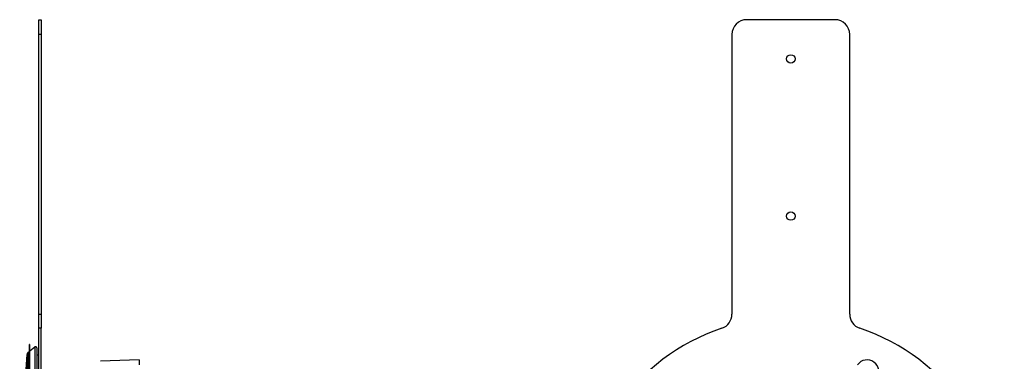
# Model space of a CAD drawing. Units: inches. Extents: x 1 to 59, y 3 to 220.
# Drawn here: x 30 to 55, y 20 to 29 of the extents above; entities that cross this region are included whole.
import ezdxf

# ---------------------------------------------------------------- set-up
doc = ezdxf.new("R2010")
doc.units = ezdxf.units.IN
doc.header["$MEASUREMENT"] = 0

msp = doc.modelspace()

# ---------------------------------------------------------------- linework, layer by layer
at = {"color": 7, "linetype": 'Continuous', "lineweight": 25}
for p, q in [((30.399, 28.719), (30.458, 28.719)), ((30.399, 28.344), (30.399, 28.719)), ((30.458, 28.719), (30.458, 28.344)), ((50.672, 28.719), (48.422, 28.719)), ((30.458, 28.344), (30.399, 28.344)), ((30.399, 21.218), (30.399, 28.344)), ((30.458, 28.344), (30.458, 21.218)), ((48.047, 28.344), (48.047, 21.218)), ((51.047, 21.218), (51.047, 28.344)), ((30.399, 21.218), (30.458, 21.218)), ((30.399, 20.863), (30.399, 21.218)), ((30.458, 21.218), (30.458, 20.863)), ((30.458, 20.863), (30.399, 20.863)), ((30.399, 10.575), (30.399, 20.863)), ((30.458, 10.575), (30.458, 20.863)), ((30.174, 20.444), (30.164, 20.444)), ((30.164, 10.994), (30.164, 20.444)), ((30.174, 10.994), (30.174, 20.444)), ((30.298, 20.383), (30.174, 20.28)), ((30.347, 20.361), (30.347, 11.078)), ((30.164, 20.271), (30.121, 20.235)), ((30.399, 20.178), (30.347, 20.176)), ((32.957, 20.054), (31.968, 20.02)), ((32.957, 20.054), (32.957, 19.931))]:
    msp.add_line(p, q, dxfattribs=at)
at = {"color": 8, "linetype": 'Continuous', "lineweight": 25}
for p, q in [((30.298, 20.383), (30.298, 11.055)), ((30.1, 20.194), (30.1, 11.244)), ((30.121, 20.235), (30.121, 11.203))]:
    msp.add_line(p, q, dxfattribs=at)
at = {"color": 7, "linetype": 'Continuous', "lineweight": 25}
for centre in [(49.547, 27.719), (49.547, 23.719)]:
    msp.add_circle(centre, 0.109, dxfattribs=at)
for centre, radius, start, end in [((48.422, 28.344), 0.375, 90, 180), ((50.672, 28.344), 0.375, 0, 90), ((47.672, 21.218), 0.375, 288.8275, 0), ((51.422, 21.218), 0.375, 180, 251.1725), ((49.547, 15.719), 5.435, 108.8275, 251.1725), ((49.547, 15.719), 5.435, 288.8275, 71.1725), ((30.317, 20.361), 0.03, 0, 130), ((83.914, 15.719), 54, 175.2463, 184.0075), ((30.16, 20.189), 0.06, 130, 175.2463), ((51.487, 19.754), 0.3, 323.9911, 143.9911)]:
    msp.add_arc(centre, radius, start, end, dxfattribs=at)

doc.saveas('drawing.dxf')
